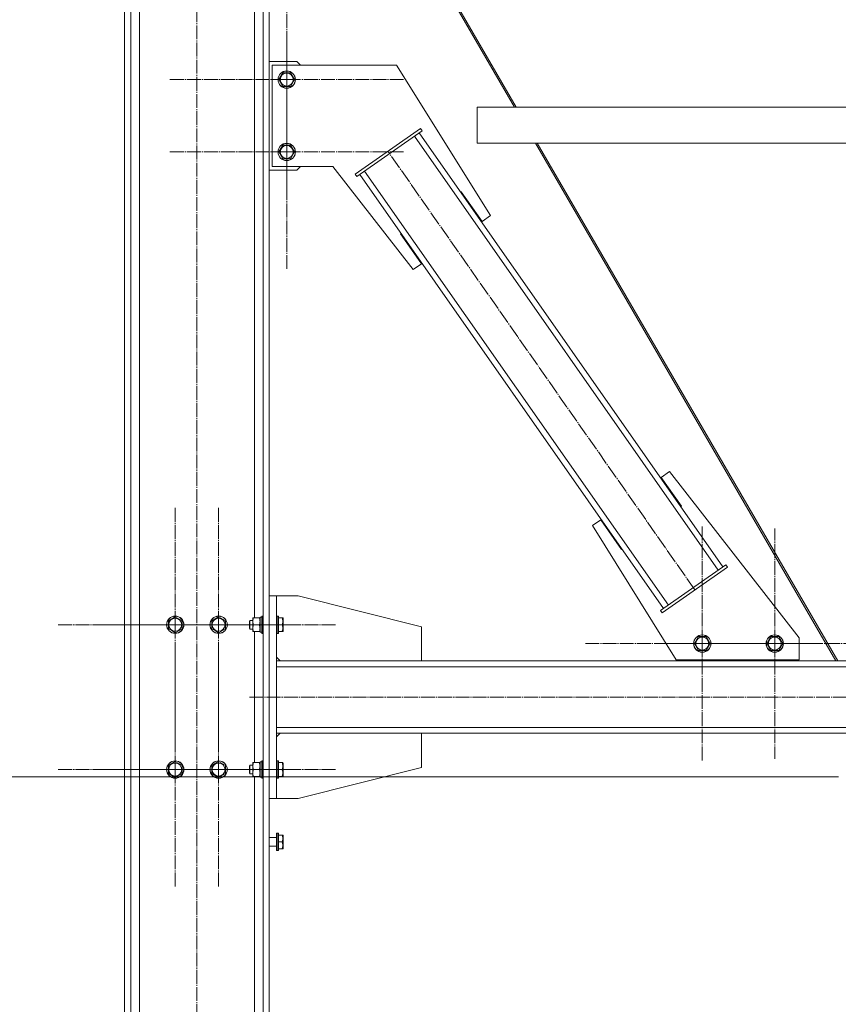
# Model space of a CAD drawing. Units: millimetres. Extents: x 0 to 45702, y -11 to 31500.
# Drawn here: x 22217 to 23348, y 19141 to 20501 of the extents above; entities that cross this region are included whole.
import ezdxf

# ---------------------------------------------------------------- set-up
doc = ezdxf.new("R2010")
doc.units = ezdxf.units.MM
doc.linetypes.add('K5LT_AXLED', pattern=[23.716667, 19.216667, -1.5, 1.5, -1.5])
doc.linetypes.add('K5LT_THIN', pattern=[0])
for name, color, linetype, true_color in [('DIM', 6, 'Continuous', 0xff00ff), ('OSI', 2, 'Continuous', 0xffff00), ('R', 1, 'Continuous', 0xff0000), ('WELDING', 7, 'Continuous', 0xffffff)]:
    doc.layers.add(name, color=color, linetype=linetype, true_color=true_color)

msp = doc.modelspace()

# ---------------------------------------------------------------- linework, layer by layer
at = {"layer": 'DIM', "color": 7, "linetype": 'K5LT_THIN', "lineweight": 18}
msp.add_line((23348.3, 19455.3), (21635.2, 19455.3), dxfattribs=at)
at = {"layer": 'OSI', "color": 30, "linetype": 'K5LT_AXLED', "lineweight": 18, "true_color": 0xff8000}
for p, q in [((22462.3, 18529.1), (22462.3, 21114.1)), ((22586.3, 20418.2), (22586.3, 20580.2)), ((22586.3, 20318.2), (22586.3, 20480.2)), ((22586.3, 20418.2), (22424.3, 20418.2)), ((22586.3, 20418.2), (22586.3, 20256.2)), ((22586.3, 20418.2), (22748.3, 20418.2)), ((22586.3, 20318.2), (22424.3, 20318.2)), ((22586.3, 20318.2), (22586.3, 20156.2)), ((22586.3, 20318.2), (22748.3, 20318.2)), ((23150.2, 19713.3), (22726, 20319.3)), ((22432.3, 19665.3), (22432.3, 19827.3)), ((22492.3, 19665.3), (22492.3, 19827.3)), ((23160.4, 19639.3), (23160.4, 19801.3)), ((23260.4, 19639.3), (23260.4, 19798.2)), ((22432.3, 19665.3), (22270.3, 19665.3)), ((22492.3, 19665.3), (22330.3, 19665.3)), ((22432.3, 19665.3), (22432.3, 19503.3)), ((22432.3, 19665.3), (22594.3, 19665.3)), ((22492.3, 19665.3), (22492.3, 19503.3)), ((22492.3, 19665.3), (22654.3, 19665.3)), ((23160.4, 19639.3), (22998.4, 19639.3)), ((23260.4, 19639.3), (23101.5, 19639.3)), ((23160.4, 19639.3), (23160.4, 19477.3)), ((23160.4, 19639.3), (23322.4, 19639.3)), ((23260.4, 19639.3), (23260.4, 19480.3)), ((23260.4, 19639.3), (23419.4, 19639.3)), ((22432.3, 19465.3), (22432.3, 19627.3)), ((22492.3, 19465.3), (22492.3, 19627.3)), ((22534.8, 19565.3), (24503.8, 19565.3)), ((22432.3, 19465.3), (22270.3, 19465.3)), ((22492.3, 19465.3), (22330.3, 19465.3)), ((22432.3, 19465.3), (22432.3, 19303.3)), ((22432.3, 19465.3), (22594.3, 19465.3)), ((22492.3, 19465.3), (22492.3, 19303.3)), ((22492.3, 19465.3), (22654.3, 19465.3))]:
    msp.add_line(p, q, dxfattribs=at)
at = {"layer": 'R', "color": 7, "linetype": 'K5LT_THIN', "lineweight": 18}
for p, q in [((22362.3, 21065.3), (22362.3, 18565.3)), ((22370.8, 21065.3), (22370.8, 18565.3)), ((22553.8, 21065.3), (22553.8, 18565.3)), ((22562.3, 21065.3), (22562.3, 18565.3)), ((22382.8, 21050.6), (22382.8, 18565.3)), ((22541.8, 21063.1), (22541.8, 19674.8)), ((22562.3, 20967.6), (22903.2, 20380.3)), ((22900.8, 20380.3), (22562.3, 20963.4)), ((22600.3, 20443.2), (22562.3, 20443.2)), ((22605.3, 20438.2), (22600.3, 20443.2)), ((22566.3, 20438.2), (22737.8, 20438.2)), ((22566.3, 20298.2), (22566.3, 20438.2)), ((22575.3, 20418.2), (22580.8, 20427.7)), ((22580.8, 20427.7), (22591.7, 20427.7)), ((22591.7, 20427.7), (22597.2, 20418.2)), ((22737.8, 20438.2), (22867.6, 20230.4)), ((22580.8, 20408.7), (22575.3, 20418.2)), ((22597.2, 20418.2), (22591.7, 20408.7)), ((22586.3, 20408.7), (22580.8, 20408.7)), ((22591.7, 20408.7), (22586.3, 20408.7)), ((22849.6, 20380.3), (24176.9, 20380.3)), ((22849.6, 20380.3), (22849.6, 20330.3)), ((22849.6, 20380.3), (22849.6, 20330.3)), ((22680.9, 20287.7), (22771.1, 20350.8)), ((22683.2, 20284.4), (22773.4, 20347.5)), ((23188.8, 19745.3), (22769.3, 20344.7)), ((22773.4, 20347.5), (22771.1, 20350.8)), ((23182.3, 19740.7), (22762.7, 20340.1)), ((22849.6, 20330.3), (24176.9, 20330.3)), ((22849.6, 20330.3), (22850.8, 20330.3)), ((22849.6, 20330.3), (22850.8, 20330.3)), ((22850.8, 20330.3), (24175.7, 20330.3)), ((22850.8, 20330.3), (24175.7, 20330.3)), ((22929.8, 20330.3), (22850.8, 20330.3)), ((23345, 19615.3), (22929.8, 20330.3)), ((22932.3, 20330.3), (23347.4, 19615.3)), ((22575.3, 20318.2), (22580.8, 20327.7)), ((22580.8, 20308.7), (22575.3, 20318.2)), ((22580.8, 20327.7), (22591.7, 20327.7)), ((22591.7, 20327.7), (22597.2, 20318.2)), ((22597.2, 20318.2), (22591.7, 20308.7)), ((22586.3, 20308.7), (22580.8, 20308.7)), ((22591.7, 20308.7), (22586.3, 20308.7)), ((22562.3, 20293.2), (22600.3, 20293.2)), ((22649.9, 20298.2), (22566.3, 20298.2)), ((22600.3, 20293.2), (22605.3, 20298.2)), ((22761.1, 20155.8), (22649.9, 20298.2)), ((23113.5, 19692.5), (22693.9, 20291.9)), ((22683.2, 20284.4), (22680.9, 20287.7)), ((23106.9, 19687.9), (22687.3, 20287.3)), ((22827.4, 20263.3), (22826.6, 20262.7)), ((22856.1, 20222.3), (22827.4, 20263.3)), ((22867.6, 20230.4), (22856.1, 20222.3)), ((22744.5, 20205.7), (22743.7, 20205.1)), ((22743.7, 20205.1), (22772.5, 20163.9)), ((22744.5, 20205.7), (22744.7, 20205.4)), ((22772.5, 20163.9), (22761.1, 20155.8)), ((23103.6, 19868.7), (23115.1, 19876.8)), ((23131.5, 19828.9), (23103.6, 19868.7)), ((23115.1, 19876.8), (23294.4, 19647.1)), ((23130.7, 19828.3), (23131.5, 19828.9)), ((23008.6, 19802.2), (23020.1, 19810.2)), ((23124.4, 19616.8), (23008.6, 19802.2)), ((23020.1, 19810.2), (23048.8, 19769.3)), ((23048.8, 19769.3), (23049.6, 19769.9)), ((23192.9, 19748.1), (23102.8, 19685)), ((23192.9, 19748.1), (23195.2, 19744.9)), ((23195.2, 19744.9), (23105.1, 19681.8)), ((22562.3, 19425.3), (22562.3, 19705.3)), ((22572.3, 19705.3), (22562.3, 19705.3)), ((22572.3, 19425.3), (22572.3, 19705.3)), ((22602.3, 19705.3), (22572.3, 19705.3)), ((22772.3, 19662.3), (22602.3, 19705.3)), ((22552.3, 19677.3), (22552, 19677.1)), ((22552, 19659.4), (22552, 19677.1)), ((22553.8, 19677.3), (22552.3, 19677.3)), ((22552.3, 19659.3), (22552.3, 19677.3)), ((22572.6, 19677.3), (22572.3, 19677.1)), ((22574.5, 19677.3), (22572.6, 19677.3)), ((22572.6, 19659.3), (22572.6, 19677.3)), ((22574.5, 19677.3), (22574.8, 19677.1)), ((22574.5, 19659.3), (22574.5, 19677.3)), ((22574.8, 19659.4), (22574.8, 19677.1)), ((23102.8, 19685), (23105.1, 19681.8)), ((22422.8, 19670.8), (22432.3, 19676.3)), ((22422.8, 19659.8), (22422.8, 19670.8)), ((22432.3, 19676.3), (22441.8, 19670.8)), ((22441.8, 19670.8), (22441.8, 19659.8)), ((22482.8, 19670.8), (22492.3, 19676.3)), ((22482.8, 19659.8), (22482.8, 19670.8)), ((22492.3, 19676.3), (22501.8, 19670.8)), ((22501.8, 19670.8), (22501.8, 19659.8)), ((22535.3, 19671.3), (22534.8, 19670.3)), ((22534.8, 19662.8), (22534.8, 19670.3)), ((22539.5, 19671.3), (22535.3, 19671.3)), ((22535.3, 19662.3), (22535.3, 19671.3)), ((22539.5, 19660.6), (22539.5, 19674.8)), ((22539.5, 19674.8), (22540.3, 19674.8)), ((22548.6, 19674.8), (22540.3, 19674.8)), ((22548.6, 19665.3), (22540.3, 19665.3)), ((22548.6, 19674.8), (22549.5, 19674.8)), ((22552, 19675.8), (22549.5, 19675.8)), ((22549.5, 19654.8), (22549.5, 19675.8)), ((22580.1, 19674.8), (22574.8, 19674.8)), ((22580.1, 19665.3), (22574.8, 19665.3)), ((22580.1, 19674.8), (22581, 19674.8)), ((22581, 19674.8), (22581.3, 19674.3)), ((22581.3, 19660.8), (22581.3, 19674.3)), ((22427.5, 19657.1), (22422.8, 19659.8)), ((22432.3, 19654.3), (22427.5, 19657.1)), ((22441.8, 19659.8), (22432.3, 19654.3)), ((22487.5, 19657.1), (22482.8, 19659.8)), ((22492.3, 19654.3), (22487.5, 19657.1)), ((22501.8, 19659.8), (22492.3, 19654.3)), ((22534.8, 19660.3), (22534.8, 19662.8)), ((22535.3, 19659.3), (22534.8, 19660.3)), ((22535.3, 19659.3), (22535.3, 19662.3)), ((22539.5, 19659.3), (22535.3, 19659.3)), ((22539.5, 19655.8), (22539.5, 19660.6)), ((22540.3, 19655.8), (22539.5, 19655.8)), ((22548.6, 19655.8), (22540.3, 19655.8)), ((22541.8, 19655.8), (22541.8, 19474.8)), ((22549.5, 19655.8), (22548.6, 19655.8)), ((22552, 19654.8), (22549.5, 19654.8)), ((22552, 19653.5), (22552, 19659.4)), ((22552.3, 19653.3), (22552, 19653.5)), ((22552.3, 19653.3), (22552.3, 19659.3)), ((22553.8, 19653.3), (22552.3, 19653.3)), ((22572.6, 19653.3), (22572.3, 19653.5)), ((22572.6, 19653.3), (22572.6, 19659.3)), ((22574.5, 19653.3), (22572.6, 19653.3)), ((22574.5, 19653.3), (22574.5, 19659.3)), ((22574.5, 19653.3), (22574.8, 19653.5)), ((22574.8, 19653.5), (22574.8, 19659.4)), ((22580.1, 19655.8), (22574.8, 19655.8)), ((22581, 19655.8), (22580.1, 19655.8)), ((22581, 19655.8), (22581.3, 19656.3)), ((22581.3, 19656.3), (22581.3, 19660.8)), ((22772.3, 19615.3), (22772.3, 19662.3)), ((23149.5, 19639.3), (23155, 19648.8)), ((23155, 19629.8), (23149.5, 19639.3)), ((23155, 19648.8), (23165.9, 19648.8)), ((23165.9, 19648.8), (23171.4, 19639.3)), ((23171.4, 19639.3), (23165.9, 19629.8)), ((23249.5, 19639.3), (23255, 19648.8)), ((23255, 19629.8), (23249.5, 19639.3)), ((23255, 19648.8), (23265.9, 19648.8)), ((23265.9, 19648.8), (23271.4, 19639.3)), ((23271.4, 19639.3), (23265.9, 19629.8)), ((23294.4, 19647.1), (23294.4, 19616.8)), ((23160.4, 19629.8), (23155, 19629.8)), ((23165.9, 19629.8), (23160.4, 19629.8)), ((23260.4, 19629.8), (23255, 19629.8)), ((23265.9, 19629.8), (23260.4, 19629.8)), ((22572.3, 19620.3), (22577.3, 19615.3)), ((22572.3, 19615.3), (24454.3, 19615.3)), ((23294.4, 19616.8), (23124.4, 19616.8)), ((22572.3, 19607.3), (24454.3, 19607.3)), ((22572.3, 19607.3), (22572.3, 19523.3)), ((22572.3, 19523.3), (24454.3, 19523.3)), ((22572.3, 19515.3), (24454.3, 19515.3)), ((22572.3, 19510.3), (22577.3, 19515.3)), ((22772.3, 19515.3), (22772.3, 19468.3)), ((22422.8, 19470.8), (22432.3, 19476.3)), ((22432.3, 19476.3), (22441.8, 19470.8)), ((22482.8, 19470.8), (22492.3, 19476.3)), ((22492.3, 19476.3), (22501.8, 19470.8)), ((22539.5, 19460.6), (22539.5, 19474.8)), ((22539.5, 19474.8), (22540.3, 19474.8)), ((22548.6, 19474.8), (22540.3, 19474.8)), ((22548.6, 19474.8), (22549.5, 19474.8)), ((22552, 19475.8), (22549.5, 19475.8)), ((22549.5, 19454.8), (22549.5, 19475.8)), ((22552.3, 19477.3), (22552, 19477.1)), ((22552, 19459.4), (22552, 19477.1)), ((22553.8, 19477.3), (22552.3, 19477.3)), ((22552.3, 19459.3), (22552.3, 19477.3)), ((22572.6, 19477.3), (22572.3, 19477.1)), ((22574.5, 19477.3), (22572.6, 19477.3)), ((22572.6, 19459.3), (22572.6, 19477.3)), ((22574.5, 19477.3), (22574.8, 19477.1)), ((22574.5, 19459.3), (22574.5, 19477.3)), ((22574.8, 19459.4), (22574.8, 19477.1)), ((22580.1, 19474.8), (22574.8, 19474.8)), ((22580.1, 19474.8), (22581, 19474.8)), ((22581, 19474.8), (22581.3, 19474.3)), ((22581.3, 19460.8), (22581.3, 19474.3)), ((22422.8, 19459.8), (22422.8, 19470.8)), ((22427.5, 19457.1), (22422.8, 19459.8)), ((22441.8, 19459.8), (22432.3, 19454.3)), ((22441.8, 19470.8), (22441.8, 19459.8)), ((22482.8, 19459.8), (22482.8, 19470.8)), ((22487.5, 19457.1), (22482.8, 19459.8)), ((22501.8, 19459.8), (22492.3, 19454.3)), ((22501.8, 19470.8), (22501.8, 19459.8)), ((22535.3, 19471.3), (22534.8, 19470.3)), ((22534.8, 19462.8), (22534.8, 19470.3)), ((22534.8, 19460.3), (22534.8, 19462.8)), ((22535.3, 19459.3), (22534.8, 19460.3)), ((22539.5, 19471.3), (22535.3, 19471.3)), ((22535.3, 19462.3), (22535.3, 19471.3)), ((22535.3, 19459.3), (22535.3, 19462.3)), ((22539.5, 19455.8), (22539.5, 19460.6)), ((22548.6, 19465.3), (22540.3, 19465.3)), ((22552, 19453.5), (22552, 19459.4)), ((22580.1, 19465.3), (22574.8, 19465.3)), ((22574.8, 19453.5), (22574.8, 19459.4)), ((22581.3, 19456.3), (22581.3, 19460.8)), ((22772.3, 19468.3), (22602.3, 19425.3)), ((22432.3, 19454.3), (22427.5, 19457.1)), ((22492.3, 19454.3), (22487.5, 19457.1)), ((22539.5, 19459.3), (22535.3, 19459.3)), ((22540.3, 19455.8), (22539.5, 19455.8)), ((22548.6, 19455.8), (22540.3, 19455.8)), ((22541.8, 19455.8), (22541.8, 18565.3)), ((22549.5, 19455.8), (22548.6, 19455.8)), ((22552, 19454.8), (22549.5, 19454.8)), ((22552.3, 19453.3), (22552, 19453.5)), ((22552.3, 19453.3), (22552.3, 19459.3)), ((22553.8, 19453.3), (22552.3, 19453.3)), ((22572.6, 19453.3), (22572.3, 19453.5)), ((22572.6, 19453.3), (22572.6, 19459.3)), ((22574.5, 19453.3), (22572.6, 19453.3)), ((22574.5, 19453.3), (22574.5, 19459.3)), ((22574.5, 19453.3), (22574.8, 19453.5)), ((22580.1, 19455.8), (22574.8, 19455.8)), ((22581, 19455.8), (22580.1, 19455.8)), ((22581, 19455.8), (22581.3, 19456.3)), ((22572.3, 19425.3), (22562.3, 19425.3)), ((22602.3, 19425.3), (22572.3, 19425.3)), ((22572.3, 19371.3), (22562.3, 19371.3)), ((22572.6, 19377.3), (22572.3, 19377.1)), ((22572.3, 19359.4), (22572.3, 19377.1)), ((22574.5, 19377.3), (22572.6, 19377.3)), ((22572.6, 19359.3), (22572.6, 19377.3)), ((22574.5, 19377.3), (22574.8, 19377.1)), ((22574.5, 19359.3), (22574.5, 19377.3)), ((22574.8, 19359.4), (22574.8, 19377.1)), ((22580.1, 19374.8), (22574.8, 19374.8)), ((22580.1, 19365.3), (22574.8, 19365.3)), ((22580.1, 19374.8), (22581, 19374.8)), ((22581, 19374.8), (22581.3, 19374.3)), ((22581.3, 19360.8), (22581.3, 19374.3)), ((22572.3, 19359.3), (22562.3, 19359.3)), ((22572.3, 19353.5), (22572.3, 19359.4)), ((22572.6, 19353.3), (22572.3, 19353.5)), ((22572.6, 19353.3), (22572.6, 19359.3)), ((22574.5, 19353.3), (22572.6, 19353.3)), ((22574.5, 19353.3), (22574.5, 19359.3)), ((22574.5, 19353.3), (22574.8, 19353.5)), ((22574.8, 19353.5), (22574.8, 19359.4)), ((22580.1, 19355.8), (22574.8, 19355.8)), ((22581, 19355.8), (22580.1, 19355.8)), ((22581, 19355.8), (22581.3, 19356.3)), ((22581.3, 19356.3), (22581.3, 19360.8))]:
    msp.add_line(p, q, dxfattribs=at)
for centre, radius in [((22586.3, 20418.2), 12), ((22586.3, 20418.2), 11.8), ((22586.3, 20418.2), 8.97), ((22586.3, 20318.2), 12), ((22586.3, 20318.2), 11.8), ((22586.3, 20318.2), 8.97), ((22432.3, 19665.3), 12), ((22432.3, 19665.3), 11.8), ((22492.3, 19665.3), 12), ((22492.3, 19665.3), 11.8), ((22432.3, 19665.3), 8.97), ((22492.3, 19665.3), 8.97), ((23160.4, 19639.3), 12), ((23160.4, 19639.3), 11.8), ((23260.4, 19639.3), 12), ((23260.4, 19639.3), 11.8), ((23160.4, 19639.3), 8.97), ((23260.4, 19639.3), 8.97), ((22432.3, 19465.3), 12), ((22432.3, 19465.3), 11.8), ((22432.3, 19465.3), 8.97), ((22492.3, 19465.3), 12), ((22492.3, 19465.3), 11.8), ((22492.3, 19465.3), 8.97)]:
    msp.add_circle(centre, radius, dxfattribs=at)
msp.add_arc((22850.8, 20332.1), 1.8, 270, 270.0001, dxfattribs=at)
at = {"layer": 'WELDING', "color": 7, "linetype": 'K5LT_THIN', "lineweight": 18}
for points, knots in [([(22540.3, 19674.8), (22540.1, 19674.2), (22539.9, 19673.4), (22539.7, 19672.4), (22539.6, 19671.8), (22539.5, 19671.3), (22539.5, 19670.8), (22539.5, 19670.3), (22539.5, 19669.7), (22539.5, 19669.2), (22539.5, 19668.6), (22539.6, 19667.9), (22539.9, 19666.8), (22540.1, 19665.9), (22540.3, 19665.3)], [0, 0, 0, 0, 2.72415, 3.912285, 4.716446, 5.530362, 6.353984, 7.180289, 7.997717, 8.810544, 9.605533, 10.761675, 12.184093, 15, 15, 15, 15]), ([(22540.3, 19665.3), (22540.2, 19664.9), (22539.9, 19664.1), (22539.7, 19663.1), (22539.6, 19662.3), (22539.5, 19661.6), (22539.5, 19661), (22539.5, 19660.7), (22539.5, 19660.6)], [0, 0, 0, 0, 2.494996, 4.309231, 5.73815, 7.133977, 8.472011, 9, 9, 9, 9]), ([(22549.5, 19670.1), (22549.5, 19670.3), (22549.4, 19670.7), (22549.4, 19671.3), (22549.3, 19672), (22549.2, 19672.8), (22549, 19673.7), (22548.7, 19674.5), (22548.6, 19674.8)], [0, 0, 0, 0, 1.192024, 2.404251, 3.60809, 4.765234, 6.955738, 9, 9, 9, 9]), ([(22548.6, 19665.3), (22548.8, 19665.8), (22549, 19666.6), (22549.2, 19667.5), (22549.3, 19668.2), (22549.4, 19668.8), (22549.4, 19669.4), (22549.5, 19669.9), (22549.5, 19670.1)], [0, 0, 0, 0, 2.905563, 4.375924, 5.511195, 6.679161, 7.850161, 9, 9, 9, 9]), ([(22549.5, 19660.6), (22549.5, 19660.8), (22549.4, 19661.2), (22549.4, 19661.8), (22549.3, 19662.5), (22549.2, 19663.3), (22549, 19664.2), (22548.7, 19665), (22548.6, 19665.3)], [0, 0, 0, 0, 1.192024, 2.404251, 3.60809, 4.765234, 6.955738, 9, 9, 9, 9]), ([(22580.1, 19665.3), (22580.2, 19665.7), (22580.4, 19666.3), (22580.6, 19667), (22580.7, 19667.4), (22580.8, 19667.9), (22580.8, 19668.3), (22580.9, 19668.8), (22580.9, 19669.3), (22581, 19669.9), (22581, 19670.4), (22580.9, 19670.9), (22580.9, 19671.5), (22580.8, 19672.3), (22580.5, 19673.4), (22580.3, 19674.3), (22580.1, 19674.8)], [0, 0, 0, 0, 2.392038, 3.094773, 3.749673, 4.638938, 5.533553, 6.273967, 7.269403, 8.166492, 9.086699, 10.026159, 10.962726, 12.336972, 14.092661, 17, 17, 17, 17]), ([(22581, 19660.6), (22581, 19660.8), (22580.9, 19661.3), (22580.9, 19662.1), (22580.8, 19662.8), (22580.6, 19663.6), (22580.4, 19664.4), (22580.2, 19665.1), (22580.1, 19665.3)], [0, 0, 0, 0, 1.371324, 2.710726, 4.302521, 5.360839, 7.646647, 9, 9, 9, 9]), ([(22539.5, 19660.6), (22539.5, 19660.3), (22539.5, 19659.8), (22539.5, 19659.1), (22539.6, 19658.7), (22539.7, 19658), (22539.9, 19657), (22540.2, 19656.2), (22540.3, 19655.8)], [0, 0, 0, 0, 1.548206, 2.616755, 3.724998, 4.291764, 6.613357, 9, 9, 9, 9]), ([(22548.6, 19655.8), (22548.8, 19656.3), (22549, 19657.1), (22549.2, 19658), (22549.3, 19658.7), (22549.4, 19659.3), (22549.4, 19659.9), (22549.5, 19660.4), (22549.5, 19660.6)], [0, 0, 0, 0, 2.905563, 4.375924, 5.511195, 6.679161, 7.850161, 9, 9, 9, 9]), ([(22580.1, 19655.8), (22580.2, 19656.1), (22580.3, 19656.5), (22580.5, 19657.3), (22580.7, 19658), (22580.8, 19658.8), (22580.9, 19659.6), (22580.9, 19660.1), (22581, 19660.5), (22581, 19660.6)], [0, 0, 0, 0, 1.771842, 2.803781, 4.748491, 6.434444, 8.016551, 9.332655, 10, 10, 10, 10]), ([(22540.3, 19474.8), (22540.1, 19474.2), (22539.9, 19473.4), (22539.7, 19472.4), (22539.6, 19471.8), (22539.5, 19471.3), (22539.5, 19470.8), (22539.5, 19470.3), (22539.5, 19469.7), (22539.5, 19469.2), (22539.5, 19468.6), (22539.6, 19467.9), (22539.9, 19466.8), (22540.1, 19465.9), (22540.3, 19465.3)], [0, 0, 0, 0, 2.72415, 3.912285, 4.716446, 5.530362, 6.353984, 7.180289, 7.997717, 8.810544, 9.605533, 10.761675, 12.184093, 15, 15, 15, 15]), ([(22549.5, 19470.1), (22549.5, 19470.3), (22549.4, 19470.7), (22549.4, 19471.3), (22549.3, 19472), (22549.2, 19472.8), (22549, 19473.7), (22548.7, 19474.5), (22548.6, 19474.8)], [0, 0, 0, 0, 1.192024, 2.404251, 3.60809, 4.765234, 6.955738, 9, 9, 9, 9]), ([(22580.1, 19465.3), (22580.2, 19465.7), (22580.4, 19466.3), (22580.6, 19467), (22580.7, 19467.4), (22580.8, 19467.9), (22580.8, 19468.3), (22580.9, 19468.8), (22580.9, 19469.3), (22581, 19469.9), (22581, 19470.4), (22580.9, 19470.9), (22580.9, 19471.5), (22580.8, 19472.3), (22580.5, 19473.4), (22580.3, 19474.3), (22580.1, 19474.8)], [0, 0, 0, 0, 2.392038, 3.094773, 3.749673, 4.638938, 5.533553, 6.273967, 7.269403, 8.166492, 9.086699, 10.026159, 10.962726, 12.336972, 14.092661, 17, 17, 17, 17]), ([(22540.3, 19465.3), (22540.2, 19464.9), (22539.9, 19464.1), (22539.7, 19463.1), (22539.6, 19462.3), (22539.5, 19461.6), (22539.5, 19461), (22539.5, 19460.7), (22539.5, 19460.6)], [0, 0, 0, 0, 2.494996, 4.309231, 5.73815, 7.133977, 8.472011, 9, 9, 9, 9]), ([(22539.5, 19460.6), (22539.5, 19460.3), (22539.5, 19459.8), (22539.5, 19459.1), (22539.6, 19458.7), (22539.7, 19458), (22539.9, 19457), (22540.2, 19456.2), (22540.3, 19455.8)], [0, 0, 0, 0, 1.548206, 2.616755, 3.724998, 4.291764, 6.613357, 9, 9, 9, 9]), ([(22548.6, 19465.3), (22548.8, 19465.8), (22549, 19466.6), (22549.2, 19467.5), (22549.3, 19468.2), (22549.4, 19468.8), (22549.4, 19469.4), (22549.5, 19469.9), (22549.5, 19470.1)], [0, 0, 0, 0, 2.905563, 4.375924, 5.511195, 6.679161, 7.850161, 9, 9, 9, 9]), ([(22549.5, 19460.6), (22549.5, 19460.8), (22549.4, 19461.2), (22549.4, 19461.8), (22549.3, 19462.5), (22549.2, 19463.3), (22549, 19464.2), (22548.7, 19465), (22548.6, 19465.3)], [0, 0, 0, 0, 1.192024, 2.404251, 3.60809, 4.765234, 6.955738, 9, 9, 9, 9]), ([(22548.6, 19455.8), (22548.8, 19456.3), (22549, 19457.1), (22549.2, 19458), (22549.3, 19458.7), (22549.4, 19459.3), (22549.4, 19459.9), (22549.5, 19460.4), (22549.5, 19460.6)], [0, 0, 0, 0, 2.905563, 4.375924, 5.511195, 6.679161, 7.850161, 9, 9, 9, 9]), ([(22581, 19460.6), (22581, 19460.8), (22580.9, 19461.3), (22580.9, 19462.1), (22580.8, 19462.8), (22580.6, 19463.6), (22580.4, 19464.4), (22580.2, 19465.1), (22580.1, 19465.3)], [0, 0, 0, 0, 1.371324, 2.710726, 4.302521, 5.360839, 7.646647, 9, 9, 9, 9]), ([(22580.1, 19455.8), (22580.2, 19456.1), (22580.3, 19456.5), (22580.5, 19457.3), (22580.7, 19458), (22580.8, 19458.8), (22580.9, 19459.6), (22580.9, 19460.1), (22581, 19460.5), (22581, 19460.6)], [0, 0, 0, 0, 1.771842, 2.803781, 4.748491, 6.434444, 8.016551, 9.332655, 10, 10, 10, 10]), ([(22580.1, 19365.3), (22580.2, 19365.7), (22580.4, 19366.3), (22580.6, 19367), (22580.7, 19367.4), (22580.8, 19367.9), (22580.8, 19368.3), (22580.9, 19368.8), (22580.9, 19369.3), (22581, 19369.9), (22581, 19370.4), (22580.9, 19370.9), (22580.9, 19371.5), (22580.8, 19372.3), (22580.5, 19373.4), (22580.3, 19374.3), (22580.1, 19374.8)], [0, 0, 0, 0, 2.392038, 3.094773, 3.749673, 4.638938, 5.533553, 6.273967, 7.269403, 8.166492, 9.086699, 10.026159, 10.962726, 12.336972, 14.092661, 17, 17, 17, 17]), ([(22581, 19360.6), (22581, 19360.8), (22580.9, 19361.3), (22580.9, 19362.1), (22580.8, 19362.8), (22580.6, 19363.6), (22580.4, 19364.4), (22580.2, 19365.1), (22580.1, 19365.3)], [0, 0, 0, 0, 1.371324, 2.710726, 4.302521, 5.360839, 7.646647, 9, 9, 9, 9]), ([(22580.1, 19355.8), (22580.2, 19356.1), (22580.3, 19356.5), (22580.5, 19357.3), (22580.7, 19358), (22580.8, 19358.8), (22580.9, 19359.6), (22580.9, 19360.1), (22581, 19360.5), (22581, 19360.6)], [0, 0, 0, 0, 1.771842, 2.803781, 4.748491, 6.434444, 8.016551, 9.332655, 10, 10, 10, 10])]:
    msp.add_open_spline(points, degree=3, knots=knots, dxfattribs=at)

doc.saveas('drawing.dxf')
